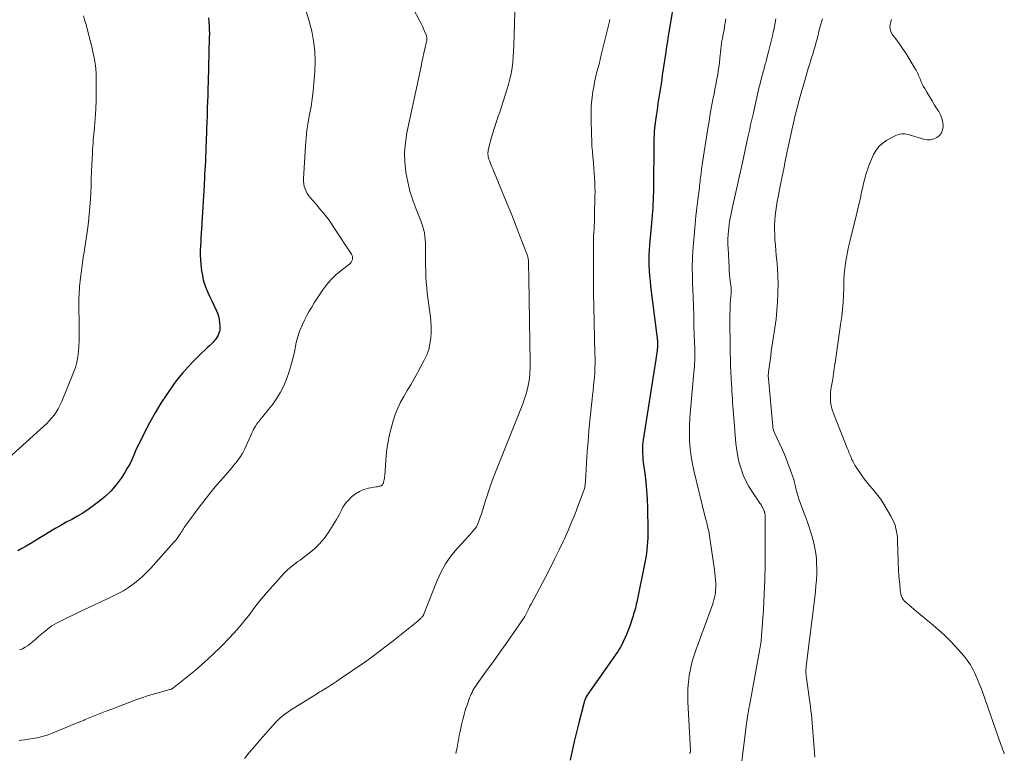
# Model space of a CAD drawing. Units: feet. Extents: x 2020000 to 2025021, y 550000 to 555000.
# Drawn here: x 2022046 to 2022267, y 550983 to 551147 of the extents above; entities that cross this region are included whole.
import ezdxf

# ---------------------------------------------------------------- set-up
doc = ezdxf.new("R2010")
doc.units = ezdxf.units.FT
doc.header["$LTSCALE"] = 100
doc.header["$MEASUREMENT"] = 0
doc.layers.add('CONTOUR INDEX', color=32, linetype='Continuous', lineweight=25)
doc.layers.add('CONTOUR INTERMEDIATE', color=40, linetype='Continuous', lineweight=15)

msp = doc.modelspace()

# ---------------------------------------------------------------- linework, layer by layer
at = {"layer": 'CONTOUR INDEX', "flags": 128}
for points, elevation in [([(2022192.61, 551152.86), (2022191.31, 551145.04), (2022191.11, 551143.84), (2022190.92, 551142.64), (2022190.73, 551141.44), (2022190.55, 551140.24), (2022190.47, 551139.72), (2022190.32, 551138.78), (2022190.18, 551137.83), (2022190.05, 551136.89), (2022189.92, 551135.94), (2022189.78, 551134.99), (2022189.65, 551134.05), (2022189.51, 551133.1), (2022189.36, 551132.16), (2022189.23, 551131.34), (2022189.02, 551129.98), (2022188.81, 551128.63), (2022188.62, 551127.27), (2022188.43, 551125.92), (2022188.06, 551123.2), (2022188.02, 551122.9), (2022187.99, 551122.6), (2022187.96, 551122.29), (2022187.94, 551121.99), (2022187.93, 551121.69), (2022187.92, 551121.38), (2022187.91, 551121.08), (2022187.9, 551120.78), (2022187.78, 551108.76), (2022187.76, 551107.89), (2022187.74, 551107.02), (2022187.69, 551106.16), (2022187.64, 551105.29), (2022187.58, 551104.42), (2022187.51, 551103.56), (2022187.44, 551102.69), (2022187.36, 551101.83), (2022186.92, 551096.95), (2022186.84, 551095.79), (2022186.78, 551094.63), (2022186.77, 551093.46), (2022186.79, 551092.29), (2022186.84, 551091.13), (2022186.92, 551089.96), (2022187.02, 551088.8), (2022187.15, 551087.64), (2022188.56, 551076.53), (2022188.6, 551076.16), (2022188.64, 551075.78), (2022188.67, 551075.41), (2022188.7, 551075.03), (2022188.71, 551074.65), (2022188.71, 551074.28), (2022188.69, 551073.9), (2022188.65, 551073.53), (2022188.62, 551073.26), (2022188.56, 551072.75), (2022188.5, 551072.24), (2022188.42, 551071.73), (2022188.35, 551071.22), (2022185.5, 551053.22), (2022185.41, 551052.6), (2022185.35, 551051.97), (2022185.33, 551051.34), (2022185.32, 551050.71), (2022185.35, 551050.08), (2022185.39, 551049.45), (2022185.44, 551048.83), (2022185.52, 551048.2), (2022185.87, 551045.63), (2022186.09, 551043.72), (2022186.27, 551041.8), (2022186.38, 551039.88), (2022186.44, 551037.95), (2022186.52, 551032.85), (2022186.52, 551032), (2022186.51, 551031.14), (2022186.47, 551030.29), (2022186.41, 551029.43), (2022186.32, 551028.58), (2022186.22, 551027.73), (2022186.09, 551026.89), (2022185.93, 551026.05), (2022184.05, 551016.76), (2022183.95, 551016.32), (2022183.85, 551015.88), (2022183.73, 551015.44), (2022183.61, 551015.01), (2022183.48, 551014.57), (2022183.35, 551014.14), (2022183.22, 551013.71), (2022183.09, 551013.27), (2022182.88, 551012.59), (2022182.63, 551011.82), (2022182.36, 551011.05), (2022182.06, 551010.3), (2022181.75, 551009.55), (2022180.94, 551007.72), (2022180.69, 551007.2), (2022180.42, 551006.69), (2022180.12, 551006.2), (2022179.8, 551005.72), (2022173.57, 550996.9), (2022173.34, 550996.57), (2022173.13, 550996.23), (2022172.92, 550995.88), (2022172.73, 550995.53), (2022172.55, 550995.17), (2022172.39, 550994.81), (2022172.26, 550994.43), (2022172.15, 550994.05), (2022171.04, 550989.69), (2022170.53, 550987.61), (2022170.03, 550985.54), (2022169.56, 550983.45), (2022169.1, 550981.37)], 760), ([(2022087.93, 551147.87), (2022088.02, 551147.1), (2022088.03, 551146.93), (2022088.09, 551146.08), (2022088.13, 551145.22), (2022088.14, 551144.36), (2022088.13, 551143.5), (2022087.85, 551133.43), (2022087.8, 551131.99), (2022087.76, 551130.54), (2022087.72, 551129.1), (2022087.67, 551127.66), (2022087.63, 551126.28), (2022087.61, 551125.53), (2022087.58, 551124.77), (2022087.56, 551124.02), (2022087.53, 551123.26), (2022087.51, 551122.51), (2022087.48, 551121.75), (2022087.45, 551120.99), (2022087.42, 551120.24), (2022087.37, 551118.87), (2022087.33, 551117.82), (2022087.29, 551116.77), (2022087.24, 551115.72), (2022087.18, 551114.67), (2022087.08, 551112.81), (2022087.05, 551112.19), (2022087.01, 551111.57), (2022086.98, 551110.96), (2022086.94, 551110.34), (2022086.45, 551101.81), (2022086.42, 551101.3), (2022086.39, 551100.79), (2022086.35, 551100.28), (2022086.32, 551099.76), (2022086.28, 551099.25), (2022086.25, 551098.74), (2022086.22, 551098.23), (2022086.19, 551097.72), (2022086.13, 551096.69), (2022086.1, 551095.66), (2022086.1, 551094.63), (2022086.16, 551093.6), (2022086.24, 551092.58), (2022086.41, 551091.07), (2022086.57, 551090.07), (2022086.78, 551089.08), (2022087.08, 551088.12), (2022087.43, 551087.16), (2022087.83, 551086.23), (2022088.24, 551085.29), (2022088.67, 551084.37), (2022089.11, 551083.44), (2022089.65, 551082.32), (2022089.94, 551081.63), (2022090.18, 551080.92), (2022090.34, 551080.19), (2022090.45, 551079.45), (2022090.51, 551078.82), (2022090.52, 551078.39), (2022090.49, 551077.96), (2022090.41, 551077.53), (2022090.29, 551077.12), (2022090.12, 551076.72), (2022089.92, 551076.33), (2022089.68, 551075.97), (2022089.42, 551075.63), (2022089.28, 551075.46), (2022088.91, 551075.06), (2022088.54, 551074.66), (2022088.15, 551074.27), (2022087.75, 551073.89), (2022085.86, 551072.14), (2022084.55, 551070.85), (2022083.29, 551069.53), (2022082.1, 551068.13), (2022080.95, 551066.7), (2022080.11, 551065.58), (2022078.64, 551063.52), (2022077.24, 551061.42), (2022075.95, 551059.24), (2022074.73, 551057.02), (2022072.99, 551053.67), (2022072.5, 551052.7), (2022072.03, 551051.72), (2022071.59, 551050.73), (2022071.17, 551049.73), (2022070.74, 551048.74), (2022070.27, 551047.77), (2022069.73, 551046.83), (2022069.17, 551045.9), (2022068.31, 551044.6), (2022067.21, 551043.12), (2022066.02, 551041.71), (2022064.69, 551040.45), (2022063.27, 551039.26), (2022062.08, 551038.37), (2022060.92, 551037.55), (2022059.74, 551036.77), (2022058.52, 551036.05), (2022057.27, 551035.36), (2022056.02, 551034.7), (2022054.77, 551034.01), (2022053.54, 551033.3), (2022052.32, 551032.57), (2022048.87, 551030.46), (2022047.94, 551029.9), (2022047.01, 551029.35), (2022046.08, 551028.82), (2022045.14, 551028.29)], 780)]:
    msp.add_lwpolyline(points, dxfattribs=dict(at, elevation=elevation))
at = {"layer": 'CONTOUR INTERMEDIATE', "flags": 128}
for points, elevation in [([(2022131.53, 551154.45), (2022135.38, 551147.12), (2022135.66, 551146.57), (2022135.93, 551146.01), (2022136.19, 551145.44), (2022136.43, 551144.86), (2022136.76, 551144.06), (2022136.83, 551143.88), (2022136.88, 551143.7), (2022136.92, 551143.51), (2022136.94, 551143.32), (2022136.95, 551143.13), (2022136.95, 551142.94), (2022136.92, 551142.75), (2022136.89, 551142.56), (2022136.52, 551140.94), (2022136.29, 551139.94), (2022136.07, 551138.94), (2022135.85, 551137.94), (2022135.64, 551136.94), (2022132.47, 551122.04), (2022132.13, 551119.87), (2022131.95, 551117.69), (2022132.01, 551115.51), (2022132.22, 551113.33), (2022132.24, 551113.2), (2022132.64, 551111.09), (2022133.13, 551109.01), (2022133.77, 551106.98), (2022134.51, 551104.96), (2022135.57, 551102.32), (2022135.83, 551101.65), (2022136.05, 551100.96), (2022136.24, 551100.26), (2022136.39, 551099.55), (2022136.51, 551098.84), (2022136.6, 551098.12), (2022136.64, 551097.4), (2022136.66, 551096.68), (2022136.66, 551095.78), (2022136.65, 551094.61), (2022136.66, 551093.44), (2022136.67, 551092.26), (2022136.68, 551091.09), (2022136.68, 551090.99), (2022136.73, 551089.77), (2022136.8, 551088.55), (2022136.91, 551087.33), (2022137.05, 551086.12), (2022137.69, 551081.29), (2022137.82, 551079.98), (2022137.89, 551078.66), (2022137.89, 551077.34), (2022137.83, 551076.02), (2022137.65, 551074.72), (2022137.36, 551073.46), (2022136.91, 551072.24), (2022136.36, 551071.05), (2022134.81, 551068.22), (2022134.08, 551066.89), (2022133.33, 551065.57), (2022132.56, 551064.26), (2022131.78, 551062.95), (2022131.05, 551061.63), (2022130.4, 551060.27), (2022129.85, 551058.87), (2022129.38, 551057.43), (2022129.06, 551056.31), (2022128.58, 551054.4), (2022128.18, 551052.47), (2022127.9, 551050.51), (2022127.71, 551048.55), (2022127.48, 551045.22), (2022127.45, 551044.91), (2022127.41, 551044.6), (2022127.37, 551044.29), (2022127.31, 551043.98), (2022127.24, 551043.64), (2022127.21, 551043.51), (2022127.15, 551043.38), (2022127.08, 551043.26), (2022127, 551043.14), (2022126.89, 551043.04), (2022126.78, 551042.96), (2022126.66, 551042.9), (2022126.52, 551042.85), (2022126.4, 551042.82), (2022126.19, 551042.77), (2022125.98, 551042.72), (2022125.78, 551042.68), (2022125.57, 551042.64), (2022123.82, 551042.32), (2022122.78, 551042.03), (2022121.8, 551041.63), (2022120.91, 551041.07), (2022120.07, 551040.39), (2022119.26, 551039.61), (2022118.83, 551039.15), (2022118.45, 551038.65), (2022118.12, 551038.12), (2022117.84, 551037.56), (2022117.58, 551036.98), (2022117.3, 551036.41), (2022116.99, 551035.86), (2022116.66, 551035.32), (2022114.78, 551032.33), (2022113.88, 551031.05), (2022112.88, 551029.85), (2022111.76, 551028.77), (2022110.55, 551027.76), (2022108.96, 551026.58), (2022108.49, 551026.23), (2022108.01, 551025.88), (2022107.53, 551025.52), (2022107.05, 551025.17), (2022106.58, 551024.81), (2022106.12, 551024.43), (2022105.68, 551024.03), (2022105.26, 551023.62), (2022104.85, 551023.18), (2022104.23, 551022.53), (2022103.62, 551021.88), (2022103.03, 551021.21), (2022102.43, 551020.54), (2022101.14, 551019.06), (2022100.27, 551018.03), (2022099.41, 551016.99), (2022098.59, 551015.93), (2022097.77, 551014.85), (2022096.96, 551013.77), (2022096.12, 551012.71), (2022095.25, 551011.68), (2022094.36, 551010.67), (2022092.63, 551008.77), (2022090.82, 551006.87), (2022088.95, 551005.02), (2022087, 551003.25), (2022085, 551001.54), (2022080.16, 550997.6), (2022080.07, 550997.53), (2022079.97, 550997.46), (2022079.86, 550997.4), (2022079.75, 550997.34), (2022079.64, 550997.29), (2022079.53, 550997.25), (2022079.42, 550997.21), (2022079.3, 550997.17), (2022076.88, 550996.53), (2022075.56, 550996.15), (2022074.25, 550995.75), (2022072.96, 550995.31), (2022071.67, 550994.84), (2022066.27, 550992.8), (2022064.77, 550992.23), (2022063.27, 550991.65), (2022061.78, 550991.06), (2022060.29, 550990.46), (2022060.01, 550990.34), (2022058.66, 550989.8), (2022057.32, 550989.25), (2022055.97, 550988.69), (2022054.63, 550988.14), (2022052.74, 550987.35), (2022052.34, 550987.19), (2022051.94, 550987.04), (2022051.54, 550986.9), (2022051.13, 550986.77), (2022050.72, 550986.65), (2022050.31, 550986.54), (2022049.9, 550986.45), (2022049.48, 550986.37), (2022047.07, 550985.98), (2022045.45, 550985.76)], 772), ([(2022156.73, 551151.6), (2022156.47, 551141.7), (2022156.42, 551140.43), (2022156.33, 551139.16), (2022156.21, 551137.9), (2022156.06, 551136.63), (2022155.85, 551135.38), (2022155.6, 551134.14), (2022155.28, 551132.91), (2022154.92, 551131.7), (2022153.29, 551126.71), (2022152.98, 551125.78), (2022152.68, 551124.85), (2022152.36, 551123.92), (2022152.05, 551123), (2022152.01, 551122.88), (2022151.73, 551122.01), (2022151.47, 551121.13), (2022151.23, 551120.25), (2022151.01, 551119.36), (2022150.73, 551118.13), (2022150.68, 551117.85), (2022150.66, 551117.57), (2022150.66, 551117.28), (2022150.68, 551117), (2022150.73, 551116.71), (2022150.79, 551116.43), (2022150.87, 551116.16), (2022150.97, 551115.89), (2022151.08, 551115.62), (2022151.24, 551115.22), (2022151.4, 551114.82), (2022151.56, 551114.42), (2022151.73, 551114.02), (2022154.02, 551108.47), (2022154.97, 551106.14), (2022155.91, 551103.81), (2022156.84, 551101.48), (2022157.76, 551099.14), (2022159.41, 551094.92), (2022159.49, 551094.69), (2022159.56, 551094.45), (2022159.62, 551094.21), (2022159.67, 551093.97), (2022159.71, 551093.73), (2022159.73, 551093.48), (2022159.75, 551093.23), (2022159.76, 551092.99), (2022159.76, 551092.87), (2022159.76, 551092.57), (2022159.77, 551092.27), (2022159.77, 551091.96), (2022159.78, 551091.66), (2022159.79, 551091.3), (2022159.8, 551090.81), (2022159.81, 551090.33), (2022159.82, 551089.84), (2022159.83, 551089.36), (2022160.16, 551070.48), (2022160.15, 551069.3), (2022160.08, 551068.12), (2022159.95, 551066.95), (2022159.78, 551065.79), (2022159.53, 551064.64), (2022159.24, 551063.5), (2022158.88, 551062.38), (2022158.47, 551061.27), (2022152.34, 551045.97), (2022151.8, 551044.59), (2022151.3, 551043.2), (2022150.83, 551041.81), (2022150.38, 551040.4), (2022150.13, 551039.57), (2022149.82, 551038.57), (2022149.5, 551037.58), (2022149.18, 551036.59), (2022148.84, 551035.61), (2022148.55, 551034.76), (2022148.33, 551034.22), (2022148.06, 551033.7), (2022147.73, 551033.22), (2022147.37, 551032.76), (2022146.97, 551032.33), (2022146.57, 551031.89), (2022146.17, 551031.45), (2022145.77, 551031.01), (2022143.69, 551028.75), (2022142.35, 551027.12), (2022141.14, 551025.41), (2022140.14, 551023.57), (2022139.26, 551021.66), (2022136.51, 551014.66), (2022136.46, 551014.53), (2022136.41, 551014.4), (2022136.35, 551014.27), (2022136.3, 551014.14), (2022136.29, 551014.11), (2022136.23, 551014), (2022136.18, 551013.89), (2022136.11, 551013.78), (2022136.04, 551013.67), (2022135.96, 551013.57), (2022135.89, 551013.47), (2022135.8, 551013.38), (2022135.72, 551013.28), (2022135.6, 551013.16), (2022135.45, 551013.02), (2022135.3, 551012.87), (2022135.14, 551012.73), (2022134.98, 551012.6), (2022129.41, 551008.13), (2022127.84, 551006.9), (2022126.25, 551005.68), (2022124.64, 551004.51), (2022123, 551003.35), (2022117.29, 550999.4), (2022116.66, 550998.97), (2022116.03, 550998.55), (2022115.39, 550998.14), (2022114.74, 550997.74), (2022113.8, 550997.16), (2022113.63, 550997.05), (2022113.45, 550996.95), (2022113.27, 550996.84), (2022113.09, 550996.74), (2022112.91, 550996.63), (2022112.73, 550996.52), (2022112.55, 550996.41), (2022112.37, 550996.3), (2022106.37, 550992.55), (2022105.83, 550992.2), (2022105.3, 550991.83), (2022104.79, 550991.43), (2022104.3, 550991.02), (2022103.82, 550990.59), (2022103.35, 550990.14), (2022102.9, 550989.68), (2022102.47, 550989.2), (2022099.55, 550985.87), (2022098.36, 550984.49), (2022097.18, 550983.11), (2022096.01, 550981.71)], 768), ([(2022109.85, 551149.32), (2022110.52, 551147.13), (2022111.1, 551144.9), (2022111.5, 551142.65), (2022111.77, 551140.38), (2022111.85, 551138.1), (2022111.78, 551135.8), (2022111.6, 551133.2), (2022111.44, 551131.43), (2022111.23, 551129.68), (2022110.96, 551127.93), (2022110.63, 551126.19), (2022110.31, 551124.45), (2022110.04, 551122.7), (2022109.84, 551120.95), (2022109.7, 551119.18), (2022109.26, 551111.76), (2022109.27, 551111.19), (2022109.32, 551110.63), (2022109.44, 551110.07), (2022109.61, 551109.53), (2022109.84, 551109.01), (2022110.11, 551108.5), (2022110.42, 551108.03), (2022110.78, 551107.58), (2022111.3, 551106.98), (2022111.93, 551106.24), (2022112.56, 551105.5), (2022113.18, 551104.75), (2022113.8, 551104), (2022114.4, 551103.23), (2022114.99, 551102.46), (2022115.55, 551101.66), (2022116.09, 551100.86), (2022120.04, 551094.84), (2022120.18, 551094.55), (2022120.27, 551094.26), (2022120.28, 551093.95), (2022120.24, 551093.64), (2022120.14, 551093.33), (2022119.99, 551093.05), (2022119.79, 551092.81), (2022119.55, 551092.59), (2022117.68, 551091.18), (2022116.54, 551090.22), (2022115.47, 551089.19), (2022114.5, 551088.05), (2022113.62, 551086.85), (2022111.69, 551083.93), (2022111.1, 551082.99), (2022110.54, 551082.04), (2022110.01, 551081.07), (2022109.51, 551080.08), (2022109.02, 551079.05), (2022108.8, 551078.57), (2022108.59, 551078.07), (2022108.4, 551077.58), (2022108.22, 551077.07), (2022108.05, 551076.56), (2022107.9, 551076.05), (2022107.77, 551075.53), (2022107.65, 551075.01), (2022107.21, 551072.93), (2022106.85, 551071.38), (2022106.44, 551069.84), (2022105.97, 551068.32), (2022105.46, 551066.81), (2022105.45, 551066.78), (2022104.83, 551065.31), (2022104.12, 551063.88), (2022103.28, 551062.54), (2022102.35, 551061.24), (2022099.44, 551057.58), (2022099.36, 551057.48), (2022099.28, 551057.38), (2022099.19, 551057.28), (2022099.11, 551057.19), (2022099.02, 551057.09), (2022098.94, 551056.99), (2022098.87, 551056.88), (2022098.8, 551056.77), (2022098.5, 551056.26), (2022098.28, 551055.88), (2022098.08, 551055.51), (2022097.89, 551055.12), (2022097.7, 551054.73), (2022096.07, 551051.17), (2022095.79, 551050.59), (2022095.48, 551050.03), (2022095.14, 551049.49), (2022094.78, 551048.96), (2022094.39, 551048.44), (2022094, 551047.93), (2022093.59, 551047.44), (2022093.18, 551046.95), (2022091.23, 551044.71), (2022089.85, 551043.1), (2022088.49, 551041.46), (2022087.18, 551039.8), (2022085.88, 551038.11), (2022083.05, 551034.32), (2022082.86, 551034.06), (2022082.68, 551033.8), (2022082.51, 551033.54), (2022082.34, 551033.27), (2022082.18, 551033), (2022082.01, 551032.73), (2022081.84, 551032.46), (2022081.67, 551032.2), (2022081.47, 551031.9), (2022081.19, 551031.5), (2022080.9, 551031.1), (2022080.59, 551030.72), (2022080.27, 551030.34), (2022074.98, 551024.41), (2022074.06, 551023.45), (2022073.11, 551022.52), (2022072.11, 551021.66), (2022071.06, 551020.83), (2022069.97, 551020.07), (2022068.85, 551019.36), (2022067.69, 551018.72), (2022066.51, 551018.12), (2022065.72, 551017.76), (2022064.12, 551017.01), (2022062.52, 551016.26), (2022060.92, 551015.5), (2022059.32, 551014.74), (2022054.85, 551012.61), (2022053.8, 551012.06), (2022052.79, 551011.44), (2022051.83, 551010.75), (2022050.9, 551010), (2022050.2, 551009.38), (2022049.65, 551008.91), (2022049.11, 551008.43), (2022048.56, 551007.95), (2022048.01, 551007.48), (2022047.44, 551007.05), (2022046.84, 551006.66), (2022046.2, 551006.34), (2022045.53, 551006.07)], 776), ([(2022059.89, 551148.32), (2022060.15, 551147.45), (2022060.39, 551146.58), (2022061.4, 551142.77), (2022061.66, 551141.71), (2022061.91, 551140.65), (2022062.14, 551139.58), (2022062.35, 551138.51), (2022062.45, 551137.97), (2022062.57, 551137.17), (2022062.67, 551136.35), (2022062.73, 551135.54), (2022062.75, 551134.72), (2022062.76, 551131.51), (2022062.73, 551129.43), (2022062.67, 551127.35), (2022062.54, 551125.27), (2022062.37, 551123.2), (2022062.1, 551120.44), (2022062.04, 551119.75), (2022061.98, 551119.05), (2022061.93, 551118.36), (2022061.89, 551117.66), (2022061.81, 551116), (2022061.77, 551115.26), (2022061.74, 551114.52), (2022061.71, 551113.79), (2022061.68, 551113.05), (2022061.65, 551112.02), (2022061.64, 551111.8), (2022061.63, 551111.57), (2022061.63, 551111.34), (2022061.62, 551111.11), (2022061.62, 551110.89), (2022061.61, 551110.66), (2022061.6, 551110.43), (2022061.59, 551110.21), (2022061.45, 551107.2), (2022061.35, 551105.48), (2022061.2, 551103.75), (2022061.01, 551102.04), (2022060.78, 551100.32), (2022060.02, 551095.31), (2022059.85, 551094.14), (2022059.68, 551092.96), (2022059.52, 551091.79), (2022059.36, 551090.62), (2022059.22, 551089.54), (2022059.15, 551088.9), (2022059.08, 551088.26), (2022059.01, 551087.63), (2022058.96, 551086.99), (2022058.92, 551086.35), (2022058.89, 551085.71), (2022058.87, 551085.07), (2022058.87, 551084.43), (2022058.95, 551077.85), (2022058.95, 551076.64), (2022058.92, 551075.42), (2022058.86, 551074.21), (2022058.78, 551073), (2022058.63, 551071.8), (2022058.4, 551070.61), (2022058.07, 551069.46), (2022057.67, 551068.32), (2022054.97, 551061.64), (2022054.62, 551060.88), (2022054.24, 551060.14), (2022053.79, 551059.44), (2022053.3, 551058.76), (2022052.77, 551058.11), (2022052.22, 551057.48), (2022051.63, 551056.88), (2022051.02, 551056.3), (2022043.06, 551049.1)], 784), ([(2022178.04, 551147.53), (2022177.93, 551147.07), (2022176.08, 551139.55), (2022175.83, 551138.53), (2022175.58, 551137.51), (2022175.32, 551136.49), (2022175.05, 551135.47), (2022174.81, 551134.44), (2022174.58, 551133.42), (2022174.39, 551132.38), (2022174.21, 551131.35), (2022174.12, 551130.74), (2022173.95, 551129.39), (2022173.83, 551128.04), (2022173.79, 551126.68), (2022173.79, 551125.33), (2022173.88, 551121.57), (2022173.93, 551120.34), (2022174, 551119.1), (2022174.09, 551117.87), (2022174.2, 551116.63), (2022174.24, 551116.26), (2022174.34, 551115.22), (2022174.43, 551114.17), (2022174.51, 551113.11), (2022174.58, 551112.06), (2022174.64, 551111.01), (2022174.67, 551109.96), (2022174.68, 551108.9), (2022174.67, 551107.85), (2022174.58, 551103.36), (2022174.56, 551102.7), (2022174.54, 551102.04), (2022174.5, 551101.38), (2022174.46, 551100.72), (2022174.38, 551099.5), (2022174.38, 551099.45), (2022174.37, 551099.39), (2022174.37, 551099.34), (2022174.37, 551099.28), (2022174.37, 551099.23), (2022174.37, 551099.17), (2022174.37, 551099.12), (2022174.37, 551099.06), (2022174.37, 551098.93), (2022174.37, 551098.8), (2022174.37, 551098.68), (2022174.36, 551098.56), (2022174.36, 551098.43), (2022174.33, 551093.54), (2022174.33, 551090.97), (2022174.34, 551088.39), (2022174.37, 551085.82), (2022174.42, 551083.25), (2022174.67, 551072.39), (2022174.68, 551071.67), (2022174.69, 551070.95), (2022174.69, 551070.22), (2022174.67, 551069.5), (2022174.65, 551068.77), (2022174.61, 551068.05), (2022174.55, 551067.33), (2022174.49, 551066.61), (2022174.43, 551066.13), (2022174.33, 551065.17), (2022174.23, 551064.21), (2022174.13, 551063.25), (2022174.03, 551062.29), (2022173.54, 551057.54), (2022173.31, 551055.19), (2022173.11, 551052.83), (2022172.93, 551050.48), (2022172.78, 551048.12), (2022172.53, 551043.78), (2022172.51, 551043.6), (2022172.49, 551043.41), (2022172.47, 551043.22), (2022172.44, 551043.04), (2022172.41, 551042.83), (2022172.36, 551042.54), (2022172.29, 551042.26), (2022172.21, 551041.98), (2022172.12, 551041.7), (2022170.91, 551038.46), (2022170.19, 551036.57), (2022169.43, 551034.7), (2022168.63, 551032.84), (2022167.8, 551031), (2022167.58, 551030.55), (2022166.61, 551028.49), (2022165.61, 551026.45), (2022164.58, 551024.42), (2022163.54, 551022.4), (2022160.33, 551016.31), (2022160.09, 551015.85), (2022159.85, 551015.39), (2022159.61, 551014.93), (2022159.37, 551014.46), (2022158.92, 551013.58), (2022158.91, 551013.56), (2022158.9, 551013.54), (2022158.89, 551013.52), (2022158.88, 551013.5), (2022158.83, 551013.41), (2022158.82, 551013.39), (2022158.81, 551013.37), (2022158.8, 551013.36), (2022158.79, 551013.34), (2022158.7, 551013.2), (2022158.64, 551013.12), (2022158.59, 551013.03), (2022158.53, 551012.95), (2022158.47, 551012.86), (2022155.91, 551009.2), (2022154.57, 551007.29), (2022153.22, 551005.38), (2022151.87, 551003.48), (2022150.5, 551001.58), (2022148.25, 550998.47), (2022147.99, 550998.1), (2022147.74, 550997.72), (2022147.51, 550997.34), (2022147.29, 550996.95), (2022147.08, 550996.55), (2022146.89, 550996.15), (2022146.71, 550995.73), (2022146.55, 550995.31), (2022146.04, 550993.89), (2022145.65, 550992.75), (2022145.3, 550991.61), (2022144.99, 550990.44), (2022144.71, 550989.27), (2022144.39, 550987.77), (2022144.2, 550986.87), (2022144.02, 550985.98), (2022143.86, 550985.08), (2022143.71, 550984.17), (2022143.54, 550983.19), (2022143.43, 550982.8)], 764), ([(2022204.03, 551147.66), (2022203.9, 551146.81), (2022203.77, 551145.97), (2022203.63, 551145.13), (2022203.47, 551144.29), (2022203.26, 551143.23), (2022203.2, 551142.92), (2022203.15, 551142.62), (2022203.1, 551142.31), (2022203.06, 551142), (2022203.02, 551141.69), (2022202.98, 551141.38), (2022202.95, 551141.07), (2022202.91, 551140.76), (2022202.71, 551138.8), (2022202.59, 551137.8), (2022202.46, 551136.81), (2022202.31, 551135.81), (2022202.14, 551134.82), (2022201.96, 551133.83), (2022201.77, 551132.84), (2022201.58, 551131.85), (2022201.39, 551130.86), (2022201.14, 551129.58), (2022200.83, 551127.95), (2022200.53, 551126.32), (2022200.26, 551124.68), (2022199.99, 551123.04), (2022198.81, 551115.42), (2022198.74, 551114.92), (2022198.67, 551114.43), (2022198.6, 551113.94), (2022198.54, 551113.45), (2022198.53, 551113.34), (2022198.47, 551112.9), (2022198.42, 551112.46), (2022198.36, 551112.02), (2022198.31, 551111.57), (2022198.26, 551111.13), (2022198.21, 551110.69), (2022198.15, 551110.24), (2022198.1, 551109.8), (2022197.75, 551107.05), (2022197.54, 551105.23), (2022197.33, 551103.41), (2022197.15, 551101.59), (2022196.98, 551099.77), (2022196.69, 551096.47), (2022196.62, 551095.46), (2022196.56, 551094.44), (2022196.52, 551093.42), (2022196.51, 551092.4), (2022196.51, 551091.38), (2022196.52, 551090.36), (2022196.54, 551089.34), (2022196.57, 551088.32), (2022196.67, 551085.39), (2022196.75, 551083.21), (2022196.82, 551081.04), (2022196.89, 551078.86), (2022196.96, 551076.69), (2022197.05, 551073.68), (2022197.06, 551073.01), (2022197.07, 551072.34), (2022197.07, 551071.66), (2022197.05, 551070.99), (2022197.03, 551070.32), (2022197, 551069.65), (2022196.95, 551068.98), (2022196.89, 551068.31), (2022196.08, 551059.96), (2022195.95, 551058.21), (2022195.87, 551056.46), (2022195.87, 551054.71), (2022195.91, 551052.96), (2022196.05, 551051.22), (2022196.25, 551049.48), (2022196.55, 551047.76), (2022196.92, 551046.05), (2022199.43, 551035.84), (2022199.56, 551035.32), (2022199.69, 551034.8), (2022199.83, 551034.28), (2022199.96, 551033.76), (2022200.09, 551033.24), (2022200.2, 551032.72), (2022200.3, 551032.19), (2022200.39, 551031.66), (2022201.5, 551024.06), (2022201.6, 551023.31), (2022201.67, 551022.55), (2022201.73, 551021.8), (2022201.76, 551021.05), (2022201.78, 551020.68), (2022201.78, 551020.11), (2022201.75, 551019.54), (2022201.69, 551018.97), (2022201.61, 551018.4), (2022201.49, 551017.84), (2022201.36, 551017.29), (2022201.2, 551016.74), (2022201.01, 551016.2), (2022197.31, 551006.03), (2022196.84, 551004.63), (2022196.43, 551003.21), (2022196.1, 551001.77), (2022195.82, 551000.32), (2022195.64, 550998.85), (2022195.51, 550997.38), (2022195.48, 550995.91), (2022195.52, 550994.43), (2022196.11, 550983.49), (2022196.12, 550983.42), (2022196.11, 550983.34), (2022196.11, 550983.27), (2022196.09, 550983.2), (2022196.09, 550983.16), (2022196.07, 550983.1), (2022196.06, 550983.05), (2022196.04, 550983), (2022196.01, 550982.96), (2022195.98, 550982.91), (2022195.95, 550982.86)], 756), ([(2022215.29, 551147.67), (2022215.05, 551146.4), (2022214.79, 551145.13), (2022214.76, 551145.01), (2022214.48, 551143.81), (2022214.2, 551142.61), (2022213.91, 551141.42), (2022213.61, 551140.23), (2022213.17, 551138.51), (2022213.08, 551138.18), (2022212.99, 551137.85), (2022212.9, 551137.52), (2022212.81, 551137.19), (2022212.72, 551136.86), (2022212.63, 551136.53), (2022212.53, 551136.2), (2022212.44, 551135.87), (2022212.25, 551135.15), (2022212.06, 551134.45), (2022211.88, 551133.76), (2022211.71, 551133.06), (2022211.55, 551132.37), (2022210.15, 551126.28), (2022209.87, 551125.06), (2022209.6, 551123.84), (2022209.33, 551122.62), (2022209.07, 551121.4), (2022208.85, 551120.37), (2022208.7, 551119.66), (2022208.55, 551118.96), (2022208.41, 551118.25), (2022208.26, 551117.54), (2022208.11, 551116.84), (2022207.95, 551116.13), (2022207.8, 551115.43), (2022207.64, 551114.72), (2022205.47, 551105.08), (2022205.31, 551104.36), (2022205.16, 551103.64), (2022205.02, 551102.92), (2022204.89, 551102.19), (2022204.78, 551101.47), (2022204.68, 551100.74), (2022204.61, 551100), (2022204.55, 551099.27), (2022204.55, 551099.22), (2022204.51, 551098.45), (2022204.5, 551097.69), (2022204.51, 551096.93), (2022204.53, 551096.17), (2022204.77, 551091.85), (2022204.82, 551091.08), (2022204.88, 551090.31), (2022204.96, 551089.54), (2022205.04, 551088.77), (2022205.17, 551087.8), (2022205.2, 551087.52), (2022205.22, 551087.23), (2022205.23, 551086.95), (2022205.24, 551086.66), (2022205.23, 551086.38), (2022205.22, 551086.09), (2022205.21, 551085.81), (2022205.19, 551085.52), (2022205.1, 551084.55), (2022205.04, 551083.78), (2022205, 551083.01), (2022204.98, 551082.24), (2022204.97, 551081.47), (2022205.04, 551072.81), (2022205.07, 551071.35), (2022205.11, 551069.89), (2022205.17, 551068.43), (2022205.24, 551066.97), (2022205.32, 551065.73), (2022205.37, 551064.9), (2022205.41, 551064.06), (2022205.46, 551063.22), (2022205.5, 551062.38), (2022205.55, 551061.54), (2022205.6, 551060.7), (2022205.67, 551059.86), (2022205.74, 551059.02), (2022206.31, 551052.37), (2022206.49, 551050.92), (2022206.73, 551049.49), (2022207.06, 551048.07), (2022207.46, 551046.67), (2022207.96, 551045.31), (2022208.53, 551043.98), (2022209.23, 551042.71), (2022209.99, 551041.47), (2022211.7, 551038.98), (2022211.82, 551038.81), (2022211.93, 551038.63), (2022212.04, 551038.46), (2022212.14, 551038.28), (2022212.24, 551038.1), (2022212.34, 551037.92), (2022212.42, 551037.73), (2022212.5, 551037.54), (2022212.65, 551037.18), (2022212.69, 551037.09), (2022212.73, 551036.99), (2022212.75, 551036.89), (2022212.78, 551036.79), (2022212.8, 551036.68), (2022212.82, 551036.58), (2022212.83, 551036.48), (2022212.83, 551036.37), (2022212.87, 551028.55), (2022212.86, 551025.19), (2022212.79, 551021.83), (2022212.65, 551018.47), (2022212.47, 551015.11), (2022212.07, 551009.25), (2022212.04, 551008.83), (2022212, 551008.4), (2022211.95, 551007.98), (2022211.89, 551007.55), (2022211.83, 551007.13), (2022211.76, 551006.71), (2022211.69, 551006.29), (2022211.61, 551005.87), (2022209.34, 550993.54), (2022209.23, 550992.91), (2022209.12, 550992.28), (2022209.01, 550991.65), (2022208.91, 550991.02), (2022208.75, 550990.04), (2022208.72, 550989.9), (2022208.7, 550989.76), (2022208.68, 550989.62), (2022208.66, 550989.47), (2022208.64, 550989.33), (2022208.63, 550989.19), (2022208.61, 550989.05), (2022208.59, 550988.91), (2022207.26, 550978.18)], 752), ([(2022225.7, 551147.62), (2022225.51, 551146.99), (2022225.33, 551146.36), (2022225.16, 551145.72), (2022225.06, 551145.36), (2022224.94, 551144.91), (2022224.83, 551144.45), (2022224.72, 551143.99), (2022224.61, 551143.53), (2022224.6, 551143.5), (2022224.5, 551143.06), (2022224.39, 551142.61), (2022224.27, 551142.17), (2022224.14, 551141.73), (2022224.01, 551141.29), (2022223.88, 551140.85), (2022223.74, 551140.41), (2022223.6, 551139.98), (2022223.19, 551138.7), (2022222.85, 551137.62), (2022222.52, 551136.54), (2022222.19, 551135.46), (2022221.88, 551134.37), (2022220.92, 551131.04), (2022220.46, 551129.37), (2022220.02, 551127.7), (2022219.6, 551126.02), (2022219.21, 551124.33), (2022218.84, 551122.64), (2022218.47, 551120.94), (2022218.11, 551119.25), (2022217.75, 551117.56), (2022217.74, 551117.47), (2022217.38, 551115.73), (2022217.02, 551114), (2022216.67, 551112.26), (2022216.32, 551110.52), (2022215.76, 551107.69), (2022215.56, 551106.64), (2022215.39, 551105.6), (2022215.24, 551104.55), (2022215.11, 551103.49), (2022215.03, 551102.43), (2022214.97, 551101.37), (2022214.97, 551100.32), (2022215, 551099.25), (2022215, 551099.11), (2022215.07, 551097.98), (2022215.15, 551096.85), (2022215.24, 551095.72), (2022215.35, 551094.59), (2022215.47, 551093.4), (2022215.62, 551091.67), (2022215.72, 551089.95), (2022215.75, 551088.22), (2022215.74, 551086.49), (2022215.73, 551086.07), (2022215.65, 551084.13), (2022215.51, 551082.2), (2022215.3, 551080.27), (2022215.05, 551078.35), (2022214.39, 551073.99), (2022214.24, 551073), (2022214.1, 551072.01), (2022213.96, 551071.02), (2022213.83, 551070.03), (2022213.62, 551068.42), (2022213.6, 551068.23), (2022213.58, 551068.05), (2022213.57, 551067.86), (2022213.57, 551067.68), (2022213.57, 551067.49), (2022213.57, 551067.31), (2022213.58, 551067.12), (2022213.6, 551066.94), (2022214.56, 551056.22), (2022214.58, 551056.03), (2022214.61, 551055.84), (2022214.66, 551055.65), (2022214.71, 551055.47), (2022214.77, 551055.29), (2022214.84, 551055.11), (2022214.91, 551054.94), (2022214.99, 551054.76), (2022216.18, 551052.22), (2022216.8, 551050.83), (2022217.4, 551049.42), (2022217.95, 551047.99), (2022218.48, 551046.56), (2022219.26, 551044.29), (2022219.37, 551043.98), (2022219.46, 551043.66), (2022219.54, 551043.34), (2022219.62, 551043.01), (2022219.68, 551042.69), (2022219.76, 551042.36), (2022219.83, 551042.04), (2022219.91, 551041.72), (2022219.96, 551041.54), (2022220.06, 551041.13), (2022220.18, 551040.72), (2022220.31, 551040.32), (2022220.45, 551039.92), (2022221.92, 551035.91), (2022222.33, 551034.75), (2022222.73, 551033.59), (2022223.1, 551032.42), (2022223.46, 551031.24), (2022223.5, 551031.12), (2022223.79, 551029.99), (2022224.04, 551028.86), (2022224.22, 551027.71), (2022224.35, 551026.55), (2022224.42, 551025.39), (2022224.45, 551024.23), (2022224.43, 551023.06), (2022224.37, 551021.9), (2022224.35, 551021.7), (2022224.25, 551020.44), (2022224.13, 551019.18), (2022224, 551017.92), (2022223.85, 551016.66), (2022222.08, 551002.41), (2022222.05, 551002.14), (2022222.03, 551001.87), (2022222.01, 551001.59), (2022222.01, 551001.32), (2022222.01, 551001.05), (2022222.02, 551000.77), (2022222.05, 551000.5), (2022222.08, 551000.23), (2022222.89, 550994.34), (2022223.01, 550993.41), (2022223.13, 550992.48), (2022223.23, 550991.54), (2022223.33, 550990.61), (2022223.43, 550989.67), (2022223.51, 550988.73), (2022223.59, 550987.79), (2022223.67, 550986.85), (2022224.03, 550981.99)], 748), ([(2022241.25, 551147.51), (2022241.09, 551146.95), (2022240.93, 551146.38), (2022240.85, 551145.83), (2022240.88, 551145.3), (2022241.05, 551144.8), (2022241.31, 551144.32), (2022242.18, 551143.16), (2022242.95, 551142.1), (2022243.7, 551141.02), (2022244.42, 551139.92), (2022245.12, 551138.81), (2022246.4, 551136.69), (2022246.72, 551136.12), (2022247.02, 551135.55), (2022247.29, 551134.96), (2022247.54, 551134.36), (2022247.79, 551133.75), (2022248.05, 551133.16), (2022248.35, 551132.58), (2022248.67, 551132.02), (2022249.15, 551131.2), (2022249.72, 551130.24), (2022250.31, 551129.27), (2022250.9, 551128.32), (2022251.49, 551127.36), (2022251.81, 551126.87), (2022252.21, 551126.1), (2022252.52, 551125.31), (2022252.7, 551124.47), (2022252.8, 551123.61), (2022252.8, 551123.49), (2022252.69, 551122.74), (2022252.45, 551122.06), (2022252, 551121.5), (2022251.41, 551121.02), (2022250.68, 551120.72), (2022249.94, 551120.54), (2022249.18, 551120.54), (2022248.4, 551120.67), (2022247.97, 551120.79), (2022247.21, 551121.01), (2022246.45, 551121.24), (2022245.69, 551121.47), (2022244.93, 551121.7), (2022244.19, 551121.83), (2022243.45, 551121.85), (2022242.73, 551121.69), (2022242.02, 551121.41), (2022240.2, 551120.41), (2022239.27, 551119.78), (2022238.44, 551119.05), (2022237.76, 551118.18), (2022237.18, 551117.22), (2022236.71, 551116.17), (2022236.28, 551115.11), (2022235.89, 551114.03), (2022235.55, 551112.93), (2022235.24, 551111.82), (2022234.94, 551110.71), (2022234.68, 551109.59), (2022234.43, 551108.47), (2022234.31, 551107.9), (2022234.01, 551106.49), (2022233.69, 551105.09), (2022233.36, 551103.68), (2022233.02, 551102.28), (2022231.87, 551097.69), (2022231.59, 551096.49), (2022231.33, 551095.29), (2022231.1, 551094.08), (2022230.89, 551092.86), (2022230.73, 551091.64), (2022230.6, 551090.42), (2022230.53, 551089.19), (2022230.49, 551087.96), (2022230.49, 551087.23), (2022230.45, 551085.64), (2022230.36, 551084.05), (2022230.22, 551082.46), (2022230.04, 551080.87), (2022229.79, 551079.06), (2022229.64, 551077.98), (2022229.49, 551076.9), (2022229.33, 551075.82), (2022229.16, 551074.75), (2022229, 551073.67), (2022228.84, 551072.59), (2022228.69, 551071.51), (2022228.55, 551070.43), (2022228.53, 551070.29), (2022228.38, 551069.14), (2022228.21, 551067.99), (2022228.03, 551066.84), (2022227.84, 551065.7), (2022227.63, 551064.46), (2022227.54, 551063.82), (2022227.49, 551063.17), (2022227.49, 551062.52), (2022227.52, 551061.86), (2022227.61, 551061.22), (2022227.73, 551060.58), (2022227.91, 551059.95), (2022228.12, 551059.34), (2022231.27, 551051.35), (2022231.4, 551051.02), (2022231.53, 551050.7), (2022231.66, 551050.38), (2022231.8, 551050.05), (2022231.93, 551049.73), (2022232.07, 551049.41), (2022232.2, 551049.09), (2022232.34, 551048.77), (2022232.5, 551048.44), (2022232.66, 551048.13), (2022232.83, 551047.82), (2022233.02, 551047.52), (2022234.55, 551045.23), (2022235.1, 551044.44), (2022235.68, 551043.67), (2022236.3, 551042.93), (2022236.94, 551042.21), (2022237.58, 551041.48), (2022238.18, 551040.73), (2022238.74, 551039.95), (2022239.26, 551039.14), (2022241.09, 551036.07), (2022241.44, 551035.41), (2022241.75, 551034.74), (2022242, 551034.04), (2022242.2, 551033.33), (2022242.34, 551032.6), (2022242.46, 551031.86), (2022242.54, 551031.12), (2022242.58, 551030.38), (2022242.82, 551023.65), (2022242.85, 551023.1), (2022242.88, 551022.55), (2022242.93, 551022), (2022242.98, 551021.44), (2022243.06, 551020.73), (2022243.08, 551020.54), (2022243.1, 551020.34), (2022243.12, 551020.15), (2022243.14, 551019.95), (2022243.15, 551019.75), (2022243.17, 551019.56), (2022243.19, 551019.36), (2022243.22, 551019.17), (2022243.3, 551018.6), (2022243.42, 551018.15), (2022243.59, 551017.73), (2022243.84, 551017.35), (2022244.16, 551017), (2022244.55, 551016.65), (2022245.1, 551016.16), (2022245.67, 551015.67), (2022246.24, 551015.19), (2022246.81, 551014.71), (2022250.57, 551011.65), (2022251.87, 551010.53), (2022253.13, 551009.38), (2022254.34, 551008.17), (2022255.51, 551006.92), (2022256.91, 551005.34), (2022257.34, 551004.84), (2022257.76, 551004.33), (2022258.16, 551003.8), (2022258.55, 551003.26), (2022258.91, 551002.71), (2022259.24, 551002.15), (2022259.55, 551001.57), (2022259.84, 551000.97), (2022260.12, 551000.36), (2022260.52, 550999.45), (2022260.9, 550998.53), (2022261.26, 550997.6), (2022261.6, 550996.66), (2022265.78, 550984.83), (2022265.96, 550984.31), (2022266.15, 550983.79), (2022266.34, 550983.28), (2022266.53, 550982.76)], 744)]:
    msp.add_lwpolyline(points, dxfattribs=dict(at, elevation=elevation))

doc.saveas('drawing.dxf')
